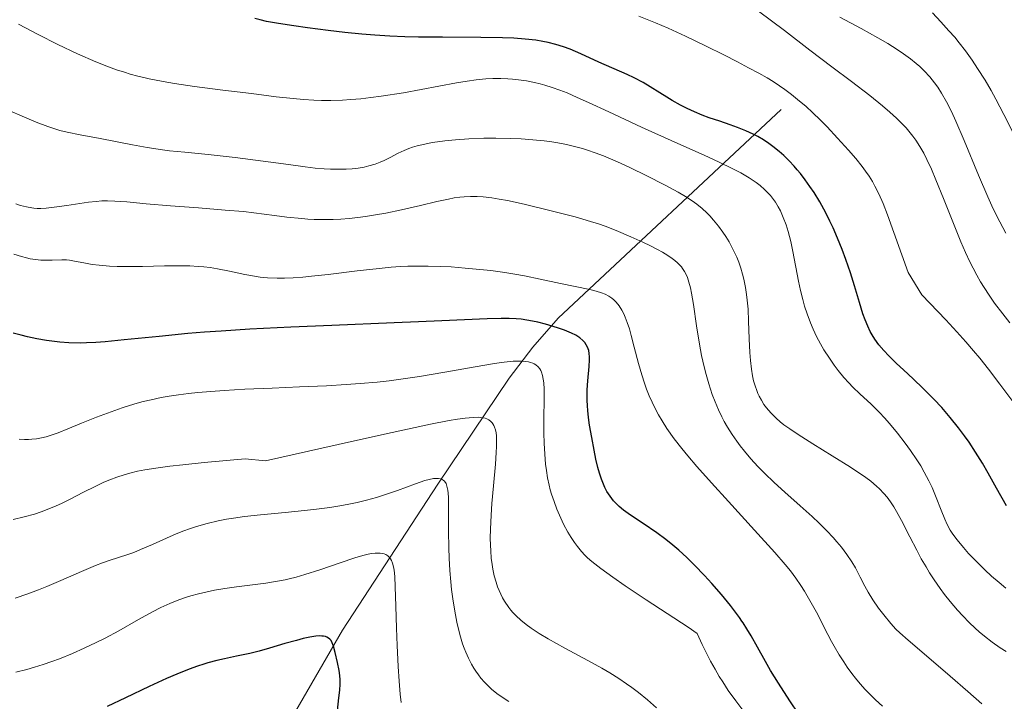
# Model space of a CAD drawing. Units: metres. Extents: x 635233 to 638703, y 4704299 to 4706680.
# Drawn here: x 637330 to 637572, y 4704557 to 4704724 of the extents above; entities that cross this region are included whole.
import ezdxf

# ---------------------------------------------------------------- set-up
doc = ezdxf.new("R2010")
doc.units = ezdxf.units.M
doc.header["$MEASUREMENT"] = 0
for name, color, linetype, lineweight in [('Corriente natural lineal', 142, 'Continuous', 13), ('Curva de nivel maestra', 36, 'Continuous', 30), ('Curva de nivel normal', 36, 'Continuous', 0)]:
    doc.layers.add(name, color=color, linetype=linetype, lineweight=lineweight)

# ---------------------------------------------------------------- blocks, each defined once
blk = doc.blocks.new('*U170')
at = {"layer": 'Curva de nivel normal', "color": 36, "linetype": 'Continuous', "lineweight": 0}
blk.add_polyline3d([(637574.52, 4704694.88, 720), (637571.41, 4704701.05, 720), (637569.43, 4704704.85, 720), (637568.27, 4704706.96, 720), (637566.8, 4704709.45, 720), (637564.98, 4704712.34, 720), (637563.6, 4704714.39, 720), (637561.96, 4704716.65, 720), (637560.4, 4704718.67, 720), (637559.33, 4704720.01, 720), (637557.93, 4704721.64, 720), (637555.95, 4704723.85, 720), (637553.89, 4704726.01, 720)], dxfattribs=at)
blk = doc.blocks.new('*U172')
at = {"layer": 'Curva de nivel normal', "color": 36, "linetype": 'Continuous', "lineweight": 0}
blk.add_polyline3d([(637571.88, 4704671.87, 715), (637570.42, 4704674.65, 715), (637568.83, 4704677.84, 715), (637567.47, 4704680.81, 715), (637565.16, 4704686.17, 715), (637561.64, 4704694.65, 715), (637559.61, 4704699.43, 715), (637558.52, 4704701.77, 715), (637557.3, 4704704.16, 715), (637556.07, 4704706.32, 715), (637555.16, 4704707.75, 715), (637554.39, 4704708.8, 715), (637553.21, 4704710.27, 715), (637551.84, 4704711.77, 715), (637550.77, 4704712.81, 715), (637549.87, 4704713.6, 715), (637548.45, 4704714.74, 715), (637546.79, 4704715.96, 715), (637545.22, 4704717.02, 715), (637542.93, 4704718.45, 715), (637540.43, 4704719.92, 715), (637536.32, 4704722.18, 715), (637531.07, 4704724.98, 715)], dxfattribs=at)
blk = doc.blocks.new('*U173')
at = {"layer": 'Curva de nivel normal', "color": 36, "linetype": 'Continuous', "lineweight": 0}
blk.add_polyline3d([(637571.93, 4704584.67, 695), (637570.24, 4704586.03, 695), (637568.36, 4704587.65, 695), (637566.72, 4704589.18, 695), (637564.51, 4704591.37, 695), (637562.74, 4704593.22, 695), (637561.46, 4704594.67, 695), (637559.95, 4704596.52, 695), (637558.9, 4704597.93, 695), (637558.24, 4704598.96, 695), (637557.51, 4704600.28, 695), (637556.89, 4704601.63, 695), (637556.01, 4704603.86, 695), (637554.8, 4704606.98, 695), (637553.77, 4704609.41, 695), (637552.97, 4704611.08, 695), (637551.86, 4704613.2, 695), (637550.99, 4704614.7, 695), (637550.01, 4704616.24, 695), (637548.49, 4704618.46, 695), (637547.17, 4704620.28, 695), (637545.25, 4704622.75, 695), (637543.31, 4704625.13, 695), (637542.08, 4704626.55, 695), (637540.86, 4704627.83, 695), (637538.77, 4704629.88, 695), (637536, 4704632.45, 695), (637534.31, 4704634.08, 695), (637533.32, 4704635.1, 695), (637532.12, 4704636.45, 695), (637530.7, 4704638.16, 695), (637529.7, 4704639.47, 695), (637528.53, 4704641.16, 695), (637527.21, 4704643.21, 695), (637526.32, 4704644.74, 695), (637525.4, 4704646.5, 695), (637524.55, 4704648.29, 695), (637523.87, 4704649.87, 695), (637523.04, 4704652.09, 695), (637522.42, 4704653.99, 695), (637521.98, 4704655.57, 695), (637521.44, 4704657.78, 695), (637520.95, 4704660.12, 695), (637519.59, 4704667.38, 695), (637519.05, 4704669.88, 695), (637518.43, 4704672.27, 695), (637517.9, 4704673.96, 695), (637517.2, 4704675.78, 695), (637516.49, 4704677.36, 695), (637515.95, 4704678.37, 695), (637515.27, 4704679.47, 695), (637514.54, 4704680.5, 695), (637514.04, 4704681.13, 695), (637513.49, 4704681.74, 695), (637512.56, 4704682.65, 695), (637511.53, 4704683.57, 695), (637510.52, 4704684.35, 695), (637508.83, 4704685.47, 695), (637506.75, 4704686.7, 695), (637504.66, 4704687.8, 695), (637501.44, 4704689.35, 695), (637497.74, 4704691.04, 695), (637491.32, 4704693.89, 695), (637482.39, 4704697.92, 695), (637474.34, 4704701.66, 695), (637469.35, 4704704, 695), (637466.59, 4704705.25, 695), (637464.07, 4704706.33, 695), (637462.31, 4704707.02, 695), (637460.38, 4704707.71, 695), (637458.64, 4704708.26, 695), (637457.49, 4704708.58, 695), (637456.06, 4704708.92, 695), (637454.09, 4704709.31, 695), (637452.11, 4704709.6, 695), (637450.67, 4704709.76, 695), (637449.5, 4704709.83, 695), (637447.77, 4704709.88, 695), (637445.85, 4704709.86, 695), (637444.13, 4704709.77, 695), (637441.74, 4704709.55, 695), (637439.51, 4704709.26, 695), (637436.89, 4704708.81, 695), (637423.88, 4704706.37, 695), (637418.37, 4704705.51, 695), (637415.87, 4704705.19, 695), (637413.39, 4704704.92, 695), (637410.95, 4704704.72, 695), (637408.86, 4704704.6, 695), (637406.03, 4704704.52, 695), (637403.71, 4704704.52, 695), (637401.84, 4704704.58, 695), (637399.31, 4704704.73, 695), (637396.74, 4704704.96, 695), (637392.58, 4704705.42, 695), (637386.48, 4704706.17, 695), (637379.51, 4704707.02, 695), (637372.52, 4704707.92, 695), (637367.57, 4704708.64, 695), (637364.8, 4704709.12, 695), (637362.68, 4704709.53, 695), (637361.36, 4704709.81, 695), (637360.68, 4704709.97, 695), (637358.6, 4704710.48, 695), (637356.72, 4704710.98, 695), (637355.27, 4704711.41, 695), (637353.33, 4704712.05, 695), (637351.39, 4704712.75, 695), (637348.25, 4704714.01, 695), (637343.76, 4704715.97, 695), (637338.92, 4704718.25, 695), (637334.07, 4704720.71, 695), (637329.24, 4704723.25, 695)], dxfattribs=at)
blk = doc.blocks.new('*U180')
at = {"layer": 'Curva de nivel normal', "color": 36, "linetype": 'Continuous', "lineweight": 0}
blk.add_polyline3d([(637541.56, 4704555.7, 680), (637539.87, 4704557.27, 680), (637538.38, 4704558.72, 680), (637537.34, 4704559.8, 680), (637536.14, 4704561.14, 680), (637534.95, 4704562.55, 680), (637534.06, 4704563.69, 680), (637532.93, 4704565.26, 680), (637532.06, 4704566.55, 680), (637530.98, 4704568.27, 680), (637529.72, 4704570.39, 680), (637529.05, 4704571.58, 680), (637527.26, 4704575.02, 680), (637525.67, 4704578.23, 680), (637522.43, 4704583.91, 680), (637521.5, 4704585.37, 680), (637520.28, 4704587.14, 680), (637518.96, 4704588.9, 680), (637517.68, 4704590.48, 680), (637515.14, 4704593.42, 680), (637510.17, 4704598.95, 680), (637503.77, 4704605.95, 680), (637499.59, 4704610.55, 680), (637495.99, 4704614.58, 680), (637493.74, 4704617.18, 680), (637492.28, 4704618.96, 680), (637490.43, 4704621.38, 680), (637488.63, 4704623.93, 680), (637487.44, 4704625.77, 680), (637486.58, 4704627.23, 680), (637485.58, 4704629.12, 680), (637484.96, 4704630.37, 680), (637484.26, 4704631.96, 680), (637483.62, 4704633.58, 680), (637483.11, 4704635, 680), (637482.43, 4704637.1, 680), (637481.64, 4704639.91, 680), (637480.6, 4704643.91, 680), (637479.85, 4704646.76, 680), (637479.39, 4704648.37, 680), (637478.85, 4704649.98, 680), (637478.35, 4704651.29, 680), (637478, 4704652.09, 680), (637477.55, 4704652.96, 680), (637476.87, 4704654.03, 680), (637476.15, 4704654.94, 680), (637475.59, 4704655.51, 680), (637475.11, 4704655.91, 680), (637474.34, 4704656.42, 680), (637473.43, 4704656.9, 680), (637472.53, 4704657.26, 680), (637471.19, 4704657.67, 680), (637469.65, 4704658.03, 680), (637462.42, 4704659.53, 680), (637457.43, 4704660.62, 680), (637453.58, 4704661.42, 680), (637451.21, 4704661.85, 680), (637448.79, 4704662.23, 680), (637445.33, 4704662.69, 680), (637442.63, 4704662.99, 680), (637439.05, 4704663.32, 680), (637435.58, 4704663.58, 680), (637433.08, 4704663.71, 680), (637429.9, 4704663.81, 680), (637427.45, 4704663.82, 680), (637424.97, 4704663.76, 680), (637423.1, 4704663.67, 680), (637420.85, 4704663.51, 680), (637417.88, 4704663.23, 680), (637412.48, 4704662.61, 680), (637405.38, 4704661.75, 680), (637401.28, 4704661.3, 680), (637399.11, 4704661.1, 680), (637396.79, 4704660.94, 680), (637394.6, 4704660.86, 680), (637392.81, 4704660.86, 680), (637390.49, 4704660.95, 680), (637388.65, 4704661.11, 680), (637387.25, 4704661.3, 680), (637384.92, 4704661.73, 680), (637381.13, 4704662.56, 680), (637378.16, 4704663.16, 680), (637376.35, 4704663.45, 680), (637374.82, 4704663.63, 680), (637373.42, 4704663.74, 680), (637371.36, 4704663.84, 680), (637369.08, 4704663.88, 680), (637365.13, 4704663.83, 680), (637359.7, 4704663.72, 680), (637355.72, 4704663.69, 680), (637353.54, 4704663.72, 680), (637351.6, 4704663.81, 680), (637349.11, 4704664.01, 680), (637347.4, 4704664.22, 680), (637345.32, 4704664.59, 680), (637343.03, 4704665.05, 680), (637341.77, 4704665.26, 680), (637341.08, 4704665.33, 680), (637339.91, 4704665.34, 680), (637337.51, 4704665.28, 680), (637335.81, 4704665.26, 680), (637334.73, 4704665.29, 680), (637333.41, 4704665.41, 680), (637332.12, 4704665.61, 680), (637331.2, 4704665.8, 680), (637329.97, 4704666.13, 680), (637328.14, 4704666.73, 680)], dxfattribs=at)
blk = doc.blocks.new('*U184')
at = {"layer": 'Curva de nivel normal', "color": 36, "linetype": 'Continuous', "lineweight": 0}
blk.add_polyline3d([(637572.9, 4704649.86, 710), (637571.14, 4704652.07, 710), (637569.14, 4704654.73, 710), (637567.77, 4704656.67, 710), (637566.55, 4704658.55, 710), (637565.71, 4704659.93, 710), (637564.78, 4704661.56, 710), (637563.86, 4704663.26, 710), (637563.08, 4704664.83, 710), (637561.98, 4704667.15, 710), (637560.85, 4704669.73, 710), (637559.01, 4704674.23, 710), (637556.57, 4704680.43, 710), (637554.74, 4704685, 710), (637553.62, 4704687.63, 710), (637552.52, 4704689.96, 710), (637551.72, 4704691.52, 710), (637550.77, 4704693.17, 710), (637549.78, 4704694.71, 710), (637549.03, 4704695.76, 710), (637548.39, 4704696.58, 710), (637547.38, 4704697.76, 710), (637546.19, 4704699.02, 710), (637545.07, 4704700.12, 710), (637543.41, 4704701.63, 710), (637541.58, 4704703.19, 710), (637538.47, 4704705.69, 710), (637534, 4704709.13, 710), (637529.15, 4704712.79, 710), (637523.75, 4704716.87, 710), (637517.48, 4704721.65, 710), (637511.08, 4704726.47, 710)], dxfattribs=at)
blk = doc.blocks.new('*U189')
at = {"layer": 'Curva de nivel normal', "color": 36, "linetype": 'Continuous', "lineweight": 0}
blk.add_polyline3d([(637327.97, 4704601.51, 665), (637330.68, 4704602.16, 665), (637333.15, 4704602.86, 665), (637334.8, 4704603.42, 665), (637336.68, 4704604.13, 665), (637338.49, 4704604.89, 665), (637339.81, 4704605.49, 665), (637341.93, 4704606.53, 665), (637345.26, 4704608.25, 665), (637348.08, 4704609.69, 665), (637350.24, 4704610.71, 665), (637351.69, 4704611.31, 665), (637353.41, 4704611.94, 665), (637355.2, 4704612.52, 665), (637356.62, 4704612.92, 665), (637358.52, 4704613.39, 665), (637360.3, 4704613.75, 665), (637363.02, 4704614.19, 665), (637366.43, 4704614.64, 665), (637369.65, 4704615.01, 665), (637374.91, 4704615.54, 665), (637384.95, 4704616.43, 665), (637389.97, 4704615.99, 665), (637411.09, 4704620.72, 665), (637421.07, 4704622.92, 665), (637430.52, 4704624.94, 665), (637435.1, 4704625.86, 665), (637437.13, 4704626.22, 665), (637439.05, 4704626.46, 665), (637441.01, 4704626.62, 665), (637442.23, 4704626.65, 665), (637442.89, 4704626.62, 665), (637443.36, 4704626.55, 665), (637443.92, 4704626.42, 665), (637444.34, 4704626.27, 665), (637444.88, 4704626, 665), (637445.35, 4704625.64, 665), (637445.65, 4704625.33, 665), (637445.86, 4704625.04, 665), (637446.1, 4704624.62, 665), (637446.27, 4704624.21, 665), (637446.46, 4704623.56, 665), (637446.61, 4704622.82, 665), (637446.69, 4704622.09, 665), (637446.75, 4704620.9, 665), (637446.74, 4704619.45, 665), (637446.68, 4704618.02, 665), (637446.45, 4704615.14, 665), (637445.96, 4704609.83, 665), (637445.59, 4704605.49, 665), (637445.4, 4704602.63, 665), (637445.25, 4704599.21, 665), (637445.21, 4704596.96, 665), (637445.24, 4704595.26, 665), (637445.31, 4704593.86, 665), (637445.46, 4704592.02, 665), (637445.64, 4704590.53, 665), (637445.83, 4704589.36, 665), (637446.18, 4704587.72, 665), (637446.61, 4704586.14, 665), (637447, 4704584.99, 665), (637448.19, 4704582.31, 665), (637448.69, 4704581.48, 665), (637449.76, 4704579.91, 665), (637450.25, 4704579.28, 665), (637450.76, 4704578.71, 665), (637451.53, 4704577.91, 665), (637452.7, 4704576.83, 665), (637454, 4704575.77, 665), (637455.26, 4704574.85, 665), (637457.21, 4704573.57, 665), (637459.45, 4704572.23, 665), (637463.53, 4704569.97, 665), (637469.17, 4704566.94, 665), (637472.63, 4704565.03, 665), (637474.59, 4704563.88, 665), (637476.76, 4704562.5, 665), (637478.71, 4704561.19, 665), (637480, 4704560.26, 665), (637481.59, 4704559.04, 665), (637483.8, 4704557.23, 665), (637486.03, 4704555.28, 665)], dxfattribs=at)
blk = doc.blocks.new('*U193')
at = {"layer": 'Curva de nivel normal', "color": 36, "linetype": 'Continuous', "lineweight": 0}
blk.add_polyline3d([(637328.43, 4704582.25, 660), (637331.57, 4704583.3, 660), (637334.18, 4704584.27, 660), (637336.25, 4704585.09, 660), (637339.63, 4704586.54, 660), (637344.73, 4704588.78, 660), (637348.18, 4704590.24, 660), (637349.92, 4704590.92, 660), (637351.5, 4704591.47, 660), (637353.83, 4704592.21, 660), (637356.12, 4704592.94, 660), (637357.62, 4704593.46, 660), (637359.28, 4704594.14, 660), (637362.22, 4704595.44, 660), (637365.61, 4704596.97, 660), (637368.01, 4704598.01, 660), (637369.92, 4704598.77, 660), (637371.27, 4704599.26, 660), (637373.03, 4704599.83, 660), (637375.59, 4704600.56, 660), (637378.3, 4704601.2, 660), (637380.36, 4704601.61, 660), (637382.1, 4704601.9, 660), (637384.82, 4704602.28, 660), (637388.74, 4704602.71, 660), (637394.81, 4704603.3, 660), (637399.55, 4704603.75, 660), (637402.47, 4704604.07, 660), (637405.12, 4704604.41, 660), (637406.23, 4704604.57, 660), (637408.72, 4704604.97, 660), (637410.84, 4704605.36, 660), (637412.47, 4704605.71, 660), (637414.78, 4704606.28, 660), (637417.2, 4704606.94, 660), (637419.21, 4704607.57, 660), (637422.37, 4704608.67, 660), (637426.83, 4704610.3, 660), (637429.15, 4704611.1, 660), (637430.21, 4704611.39, 660), (637431.23, 4704611.58, 660), (637432.03, 4704611.65, 660), (637432.5, 4704611.63, 660), (637432.96, 4704611.54, 660), (637433.36, 4704611.39, 660), (637433.61, 4704611.23, 660), (637433.91, 4704610.97, 660), (637434.32, 4704610.36, 660), (637434.61, 4704609.39, 660), (637434.74, 4704608.76, 660), (637434.84, 4704608.04, 660), (637434.91, 4704606.97, 660), (637434.95, 4704604.23, 660), (637434.97, 4704598.68, 660), (637435.03, 4704594.62, 660), (637435.12, 4704592.05, 660), (637435.29, 4704589.03, 660), (637435.5, 4704586.26, 660), (637435.69, 4704584.38, 660), (637435.98, 4704582.07, 660), (637436.45, 4704579, 660), (637436.97, 4704576.32, 660), (637437.37, 4704574.6, 660), (637437.87, 4704572.74, 660), (637438.41, 4704571.01, 660), (637438.78, 4704569.96, 660), (637439.18, 4704568.96, 660), (637439.85, 4704567.48, 660), (637440.58, 4704566.04, 660), (637441.13, 4704565.06, 660), (637441.61, 4704564.32, 660), (637442.28, 4704563.37, 660), (637442.87, 4704562.6, 660), (637443.75, 4704561.6, 660), (637444.68, 4704560.64, 660), (637445.53, 4704559.87, 660), (637446.85, 4704558.82, 660), (637448.35, 4704557.74, 660), (637449.74, 4704556.86, 660)], dxfattribs=at)
blk = doc.blocks.new('*U199')
at = {"layer": 'Curva de nivel normal', "color": 36, "linetype": 'Continuous', "lineweight": 0}
blk.add_polyline3d([(637507.3, 4704554.7, 670), (637505.56, 4704556.96, 670), (637503.7, 4704559.57, 670), (637502.32, 4704561.63, 670), (637501.46, 4704563, 670), (637500.45, 4704564.74, 670), (637499.32, 4704566.77, 670), (637498.73, 4704567.88, 670), (637497.3, 4704570.85, 670), (637496.08, 4704573.53, 670), (637493.81, 4704575.11, 670), (637483.48, 4704581.81, 670), (637478.31, 4704585.26, 670), (637475.29, 4704587.34, 670), (637472.33, 4704589.49, 670), (637470.16, 4704591.19, 670), (637469.07, 4704592.15, 670), (637468.44, 4704592.78, 670), (637467.62, 4704593.7, 670), (637466.62, 4704594.93, 670), (637465.9, 4704595.89, 670), (637465.04, 4704597.15, 670), (637464.27, 4704598.43, 670), (637463.21, 4704600.43, 670), (637462.2, 4704602.57, 670), (637461.55, 4704604.12, 670), (637460.87, 4704605.95, 670), (637460.28, 4704607.74, 670), (637459.95, 4704608.87, 670), (637459.67, 4704610, 670), (637459.3, 4704611.75, 670), (637458.99, 4704613.55, 670), (637458.8, 4704615.15, 670), (637458.59, 4704617.57, 670), (637458.45, 4704620.3, 670), (637458.4, 4704622.75, 670), (637458.4, 4704626.5, 670), (637458.45, 4704630.95, 670), (637458.43, 4704633.53, 670), (637458.34, 4704635.12, 670), (637458.22, 4704636.04, 670), (637458.03, 4704636.96, 670), (637457.78, 4704637.73, 670), (637457.59, 4704638.17, 670), (637457.36, 4704638.55, 670), (637456.93, 4704639.06, 670), (637456.42, 4704639.51, 670), (637456, 4704639.77, 670), (637455.63, 4704639.95, 670), (637455.08, 4704640.14, 670), (637454.57, 4704640.27, 670), (637453.8, 4704640.39, 670), (637452.93, 4704640.46, 670), (637452.12, 4704640.48, 670), (637450.83, 4704640.43, 670), (637449.33, 4704640.31, 670), (637447.91, 4704640.13, 670), (637445.22, 4704639.72, 670), (637440.08, 4704638.82, 670), (637434.01, 4704637.75, 670), (637427.83, 4704636.7, 670), (637423.19, 4704636, 670), (637420.36, 4704635.64, 670), (637417.44, 4704635.32, 670), (637413.2, 4704634.94, 670), (637409.82, 4704634.69, 670), (637404.91, 4704634.42, 670), (637398.35, 4704634.13, 670), (637391.62, 4704633.85, 670), (637384.92, 4704633.55, 670), (637379.79, 4704633.27, 670), (637376.49, 4704633.02, 670), (637373.3, 4704632.73, 670), (637371.06, 4704632.49, 670), (637368.61, 4704632.17, 670), (637366.27, 4704631.82, 670), (637364.34, 4704631.48, 670), (637361.86, 4704630.98, 670), (637359.9, 4704630.52, 670), (637358.43, 4704630.13, 670), (637356.53, 4704629.57, 670), (637354.73, 4704628.98, 670), (637352.03, 4704628.02, 670), (637348.42, 4704626.66, 670), (637344.73, 4704625.2, 670), (637341.38, 4704623.81, 670), (637339.02, 4704622.85, 670), (637337.53, 4704622.31, 670), (637336.05, 4704621.87, 670), (637334.95, 4704621.61, 670), (637333.69, 4704621.39, 670), (637332.53, 4704621.26, 670), (637331.74, 4704621.21, 670), (637330.76, 4704621.21, 670), (637329.4, 4704621.3, 670)], dxfattribs=at)
blk = doc.blocks.new('*U204')
at = {"layer": 'Curva de nivel normal', "color": 36, "linetype": 'Continuous', "lineweight": 0}
blk.add_polyline3d([(637574.57, 4704629.2, 705), (637570.44, 4704634.77, 705), (637567.62, 4704638.48, 705), (637565.5, 4704641.16, 705), (637563.98, 4704642.99, 705), (637562.1, 4704645.18, 705), (637559.89, 4704647.64, 705), (637557.18, 4704650.57, 705), (637551.3, 4704656.76, 705), (637547.93, 4704662.21, 705), (637542.82, 4704676.38, 705), (637541.72, 4704679.15, 705), (637540.67, 4704681.52, 705), (637539.74, 4704683.43, 705), (637539.1, 4704684.6, 705), (637538.31, 4704685.88, 705), (637537.44, 4704687.15, 705), (637536.6, 4704688.26, 705), (637535, 4704690.24, 705), (637533.22, 4704692.3, 705), (637530.53, 4704695.27, 705), (637527.96, 4704698.02, 705), (637526.31, 4704699.71, 705), (637524.5, 4704701.45, 705), (637522.73, 4704703.06, 705), (637521.22, 4704704.35, 705), (637519.19, 4704705.97, 705), (637517.55, 4704707.21, 705), (637516.3, 4704708.1, 705), (637514.71, 4704709.17, 705), (637513.25, 4704710.08, 705), (637511.24, 4704711.22, 705), (637508.7, 4704712.55, 705), (637505.92, 4704713.98, 705), (637502.57, 4704715.71, 705), (637498.29, 4704717.86, 705), (637493.16, 4704720.3, 705), (637488.91, 4704722.22, 705), (637485.78, 4704723.55, 705), (637481.74, 4704725.19, 705)], dxfattribs=at)
blk = doc.blocks.new('*U205')
at = {"layer": 'Curva de nivel normal', "color": 36, "linetype": 'Continuous', "lineweight": 0}
blk.add_polyline3d([(637571.95, 4704569.1, 690), (637570.5, 4704570.05, 690), (637568.56, 4704571.42, 690), (637566.7, 4704572.85, 690), (637565.39, 4704573.94, 690), (637564.37, 4704574.85, 690), (637562.9, 4704576.25, 690), (637561.33, 4704577.84, 690), (637560, 4704579.3, 690), (637558.25, 4704581.37, 690), (637556.83, 4704583.15, 690), (637555.74, 4704584.63, 690), (637554.32, 4704586.69, 690), (637553.17, 4704588.44, 690), (637552.29, 4704589.89, 690), (637551.13, 4704591.89, 690), (637550, 4704593.97, 690), (637548.31, 4704597.28, 690), (637546.26, 4704601.33, 690), (637545.06, 4704603.55, 690), (637544.37, 4704604.68, 690), (637543.56, 4704605.89, 690), (637542.73, 4704607.01, 690), (637541.94, 4704607.94, 690), (637540.87, 4704609.07, 690), (637540.14, 4704609.76, 690), (637538.72, 4704610.95, 690), (637537.51, 4704611.89, 690), (637533.7, 4704614.43, 690), (637529.25, 4704617.18, 690), (637524.44, 4704620.11, 690), (637520.83, 4704622.4, 690), (637518.79, 4704623.79, 690), (637517.37, 4704624.84, 690), (637516.48, 4704625.56, 690), (637515.44, 4704626.48, 690), (637514.15, 4704627.77, 690), (637513.1, 4704628.99, 690), (637512.47, 4704629.82, 690), (637511.83, 4704630.83, 690), (637511.28, 4704631.84, 690), (637510.95, 4704632.51, 690), (637510.67, 4704633.21, 690), (637510.27, 4704634.35, 690), (637509.92, 4704635.58, 690), (637509.73, 4704636.4, 690), (637509.63, 4704636.87, 690), (637509.37, 4704638.51, 690), (637509.13, 4704640.61, 690), (637509, 4704642.58, 690), (637508.86, 4704645.9, 690), (637508.7, 4704650.29, 690), (637508.55, 4704653.25, 690), (637508.37, 4704655.39, 690), (637508.2, 4704656.8, 690), (637507.92, 4704658.52, 690), (637507.5, 4704660.58, 690), (637507.21, 4704661.8, 690), (637506.77, 4704663.26, 690), (637506.26, 4704664.73, 690), (637505.76, 4704665.99, 690), (637504.92, 4704667.81, 690), (637503.9, 4704669.74, 690), (637503.08, 4704671.1, 690), (637502.38, 4704672.14, 690), (637501.3, 4704673.6, 690), (637500.07, 4704675.1, 690), (637499.15, 4704676.12, 690), (637498.39, 4704676.88, 690), (637497.25, 4704677.92, 690), (637495.99, 4704678.98, 690), (637494.83, 4704679.84, 690), (637493.19, 4704680.93, 690), (637491.4, 4704682, 690), (637488.22, 4704683.7, 690), (637483.53, 4704686.08, 690), (637479.69, 4704687.96, 690), (637477.21, 4704689.12, 690), (637474.77, 4704690.18, 690), (637472.99, 4704690.91, 690), (637470.96, 4704691.66, 690), (637469.11, 4704692.29, 690), (637467.84, 4704692.68, 690), (637466.23, 4704693.11, 690), (637463.97, 4704693.64, 690), (637461.84, 4704694.05, 690), (637460.36, 4704694.29, 690), (637458.45, 4704694.54, 690), (637455.69, 4704694.83, 690), (637452.81, 4704695.04, 690), (637450.15, 4704695.16, 690), (637446.53, 4704695.23, 690), (637443.63, 4704695.21, 690), (637439.89, 4704695.07, 690), (637436.68, 4704694.86, 690), (637434.01, 4704694.59, 690), (637432.22, 4704694.36, 690), (637430.89, 4704694.14, 690), (637429.08, 4704693.78, 690), (637427.27, 4704693.33, 690), (637426.08, 4704692.98, 690), (637425.21, 4704692.67, 690), (637424.04, 4704692.2, 690), (637422.6, 4704691.52, 690), (637420.63, 4704690.51, 690), (637419.12, 4704689.76, 690), (637418.15, 4704689.33, 690), (637416.91, 4704688.87, 690), (637415.36, 4704688.4, 690), (637414.17, 4704688.13, 690), (637412.74, 4704687.89, 690), (637411.22, 4704687.72, 690), (637409.81, 4704687.62, 690), (637407.75, 4704687.59, 690), (637405.93, 4704687.62, 690), (637404.37, 4704687.71, 690), (637402.14, 4704687.9, 690), (637399.73, 4704688.17, 690), (637395.59, 4704688.73, 690), (637389.38, 4704689.61, 690), (637382.52, 4704690.51, 690), (637375.89, 4704691.23, 690), (637370.12, 4704691.78, 690), (637366.33, 4704692.15, 690), (637364.65, 4704692.35, 690), (637360.89, 4704692.94, 690), (637357.24, 4704693.59, 690), (637349.35, 4704695.16, 690), (637344.45, 4704696.02, 690), (637341.25, 4704696.67, 690), (637339.39, 4704697.13, 690), (637338.17, 4704697.49, 690), (637336.44, 4704698.08, 690), (637333.57, 4704699.18, 690), (637330.15, 4704700.6, 690), (637327.13, 4704701.94, 690)], dxfattribs=at)
blk = doc.blocks.new('*U208')
at = {"layer": 'Curva de nivel normal', "color": 36, "linetype": 'Continuous', "lineweight": 0}
blk.add_polyline3d([(637423.31, 4704556.61, 655), (637423.08, 4704558.67, 655), (637422.8, 4704561.82, 655), (637422.55, 4704565.42, 655), (637422.28, 4704570.63, 655), (637422.13, 4704574.81, 655), (637421.99, 4704580.23, 655), (637421.85, 4704585.01, 655), (637421.71, 4704587.54, 655), (637421.55, 4704589.06, 655), (637421.4, 4704589.94, 655), (637421.17, 4704590.78, 655), (637420.9, 4704591.49, 655), (637420.7, 4704591.87, 655), (637420.46, 4704592.2, 655), (637420.03, 4704592.62, 655), (637419.52, 4704592.95, 655), (637419.11, 4704593.13, 655), (637418.73, 4704593.22, 655), (637418.18, 4704593.3, 655), (637417.67, 4704593.31, 655), (637416.89, 4704593.27, 655), (637416.02, 4704593.16, 655), (637415.19, 4704593, 655), (637413.86, 4704592.68, 655), (637411.89, 4704592.1, 655), (637408.27, 4704590.9, 655), (637403.32, 4704589.21, 655), (637399.61, 4704588.02, 655), (637397.46, 4704587.41, 655), (637395.81, 4704586.99, 655), (637394.8, 4704586.76, 655), (637390.06, 4704585.9, 655), (637382.84, 4704584.97, 655), (637379.95, 4704584.58, 655), (637377.43, 4704584.17, 655), (637375.59, 4704583.8, 655), (637373.5, 4704583.3, 655), (637371.58, 4704582.78, 655), (637370.28, 4704582.38, 655), (637368.68, 4704581.81, 655), (637366.45, 4704580.91, 655), (637364.2, 4704579.89, 655), (637362.17, 4704578.86, 655), (637358.74, 4704576.96, 655), (637353.91, 4704574.22, 655), (637350.53, 4704572.39, 655), (637348.36, 4704571.3, 655), (637345.42, 4704569.92, 655), (637342.5, 4704568.63, 655), (637339.32, 4704567.33, 655), (637337.48, 4704566.64, 655), (637335.34, 4704565.91, 655), (637333.2, 4704565.24, 655), (637331.34, 4704564.72, 655), (637328.63, 4704564.06, 655)], dxfattribs=at)
blk = doc.blocks.new('*U210')
at = {"layer": 'Curva de nivel normal', "color": 36, "linetype": 'Continuous', "lineweight": 0}
blk.add_polyline3d([(637565.98, 4704556.23, 685), (637562.53, 4704559.31, 685), (637558.26, 4704563.02, 685), (637552.4, 4704568.02, 685), (637547.91, 4704571.86, 685), (637545.87, 4704573.67, 685), (637544.87, 4704574.62, 685), (637543.62, 4704576.01, 685), (637541.89, 4704578.09, 685), (637540.58, 4704579.8, 685), (637539.2, 4704581.78, 685), (637538.05, 4704583.66, 685), (637537.22, 4704585.2, 685), (637536.11, 4704587.41, 685), (637534.94, 4704589.63, 685), (637534.04, 4704591.17, 685), (637532.84, 4704592.95, 685), (637531.49, 4704594.75, 685), (637530.4, 4704596.08, 685), (637529.44, 4704597.16, 685), (637527.88, 4704598.79, 685), (637526.04, 4704600.61, 685), (637524.29, 4704602.25, 685), (637521.37, 4704604.88, 685), (637517.57, 4704608.26, 685), (637514.95, 4704610.66, 685), (637512.56, 4704612.96, 685), (637510.95, 4704614.6, 685), (637509.25, 4704616.46, 685), (637507.67, 4704618.32, 685), (637506.59, 4704619.68, 685), (637505.79, 4704620.78, 685), (637504.66, 4704622.43, 685), (637503.49, 4704624.27, 685), (637502.69, 4704625.65, 685), (637502.1, 4704626.78, 685), (637501.28, 4704628.5, 685), (637500.43, 4704630.45, 685), (637499.75, 4704632.25, 685), (637498.89, 4704634.85, 685), (637498.23, 4704637.13, 685), (637497.75, 4704639.06, 685), (637497.14, 4704641.8, 685), (637496.61, 4704644.65, 685), (637495.9, 4704649.11, 685), (637495.12, 4704654.37, 685), (637494.67, 4704657.14, 685), (637494.39, 4704658.5, 685), (637494.02, 4704659.88, 685), (637493.63, 4704661.02, 685), (637493.32, 4704661.74, 685), (637492.92, 4704662.48, 685), (637492.48, 4704663.17, 685), (637492.17, 4704663.59, 685), (637491.82, 4704663.99, 685), (637491.23, 4704664.6, 685), (637490.56, 4704665.2, 685), (637489.91, 4704665.7, 685), (637488.84, 4704666.44, 685), (637487.56, 4704667.23, 685), (637486.33, 4704667.9, 685), (637484.54, 4704668.81, 685), (637482.67, 4704669.7, 685), (637479.75, 4704671.02, 685), (637476.15, 4704672.54, 685), (637473.47, 4704673.59, 685), (637471.8, 4704674.17, 685), (637469.87, 4704674.78, 685), (637466.03, 4704675.87, 685), (637459.84, 4704677.48, 685), (637453.5, 4704679, 685), (637449.42, 4704679.89, 685), (637447.35, 4704680.28, 685), (637445.62, 4704680.54, 685), (637443.47, 4704680.78, 685), (637442.01, 4704680.87, 685), (637440.32, 4704680.88, 685), (637438.78, 4704680.82, 685), (637437.71, 4704680.73, 685), (637436.33, 4704680.54, 685), (637434.95, 4704680.28, 685), (637432.07, 4704679.65, 685), (637428.06, 4704678.71, 685), (637423.37, 4704677.65, 685), (637419.55, 4704676.84, 685), (637417.02, 4704676.38, 685), (637414.5, 4704675.97, 685), (637412.66, 4704675.72, 685), (637410.56, 4704675.5, 685), (637408.46, 4704675.34, 685), (637406.62, 4704675.25, 685), (637404.08, 4704675.22, 685), (637401.94, 4704675.26, 685), (637400.4, 4704675.34, 685), (637398.85, 4704675.46, 685), (637395.19, 4704675.85, 685), (637392.18, 4704676.23, 685), (637384.54, 4704677.18, 685), (637380.07, 4704677.58, 685), (637373.5, 4704678.08, 685), (637366.63, 4704678.6, 685), (637360.64, 4704679.12, 685), (637355.92, 4704679.58, 685), (637352.9, 4704679.79, 685), (637351.16, 4704679.84, 685), (637349.7, 4704679.81, 685), (637348.37, 4704679.71, 685), (637346.44, 4704679.52, 685), (637344.34, 4704679.22, 685), (637341.15, 4704678.72, 685), (637338, 4704678.25, 685), (637336.08, 4704678.04, 685), (637334.73, 4704677.98, 685), (637333.84, 4704677.99, 685), (637333.02, 4704678.04, 685), (637332.57, 4704678.09, 685), (637331.25, 4704678.32, 685), (637329.73, 4704678.7, 685), (637328.61, 4704679.08, 685)], dxfattribs=at)
blk = doc.blocks.new('*U220')
at = {"layer": 'Curva de nivel maestra', "color": 36, "linetype": 'Continuous', "lineweight": 30}
blk.add_polyline3d([(637521.04, 4704553.69, 675), (637518.83, 4704557, 675), (637516.02, 4704561.34, 675), (637514.08, 4704564.44, 675), (637512.8, 4704566.63, 675), (637510.84, 4704570.15, 675), (637509.29, 4704572.95, 675), (637508.29, 4704574.65, 675), (637507.37, 4704576.13, 675), (637507.06, 4704576.6, 675), (637506.47, 4704577.45, 675), (637505.5, 4704578.78, 675), (637504.21, 4704580.44, 675), (637502, 4704583.09, 675), (637499.66, 4704585.79, 675), (637497.83, 4704587.79, 675), (637495.4, 4704590.33, 675), (637493.49, 4704592.21, 675), (637491.53, 4704594, 675), (637490.05, 4704595.26, 675), (637488.31, 4704596.64, 675), (637486.12, 4704598.24, 675), (637482.77, 4704600.55, 675), (637479.68, 4704602.64, 675), (637477.97, 4704603.87, 675), (637476.89, 4704604.75, 675), (637476.24, 4704605.36, 675), (637475.52, 4704606.13, 675), (637474.64, 4704607.26, 675), (637473.87, 4704608.46, 675), (637473.37, 4704609.39, 675), (637473.01, 4704610.2, 675), (637472.53, 4704611.47, 675), (637472.05, 4704612.96, 675), (637471.66, 4704614.36, 675), (637471.17, 4704616.4, 675), (637470.71, 4704618.55, 675), (637470.12, 4704621.71, 675), (637469.62, 4704624.7, 675), (637469.35, 4704626.58, 675), (637469.16, 4704628.29, 675), (637469.06, 4704629.49, 675), (637469.01, 4704630.84, 675), (637469, 4704632.21, 675), (637469.04, 4704633.43, 675), (637469.21, 4704635.65, 675), (637469.5, 4704639.16, 675), (637469.59, 4704640.81, 675), (637469.58, 4704641.54, 675), (637469.51, 4704642.33, 675), (637469.39, 4704643.05, 675), (637469.27, 4704643.48, 675), (637469.11, 4704643.89, 675), (637468.8, 4704644.48, 675), (637468.41, 4704645.06, 675), (637467.98, 4704645.52, 675), (637467.21, 4704646.16, 675), (637466.19, 4704646.81, 675), (637465.13, 4704647.35, 675), (637463.48, 4704648.04, 675), (637461.97, 4704648.59, 675), (637460.67, 4704649, 675), (637458.76, 4704649.55, 675), (637456.87, 4704650.03, 675), (637455.61, 4704650.3, 675), (637454.21, 4704650.55, 675), (637452.82, 4704650.73, 675), (637451.59, 4704650.83, 675), (637449.82, 4704650.92, 675), (637447.88, 4704650.92, 675), (637444.43, 4704650.82, 675), (637433.29, 4704650.36, 675), (637427.52, 4704650.11, 675), (637421.57, 4704649.86, 675), (637406.23, 4704649.21, 675), (637396.19, 4704648.77, 675), (637386.15, 4704648.27, 675), (637379.08, 4704647.85, 675), (637374.98, 4704647.56, 675), (637370.86, 4704647.21, 675), (637363.86, 4704646.54, 675), (637355.24, 4704645.65, 675), (637350.57, 4704645.21, 675), (637348.25, 4704645.04, 675), (637346, 4704644.94, 675), (637344.44, 4704644.9, 675), (637341.59, 4704644.95, 675), (637339.38, 4704645.08, 675), (637336.14, 4704645.49, 675), (637333.77, 4704645.92, 675), (637331.48, 4704646.41, 675), (637329.89, 4704646.8, 675), (637327.97, 4704647.32, 675)], dxfattribs=at)
blk = doc.blocks.new('*U224')
at = {"layer": 'Curva de nivel maestra', "color": 36, "linetype": 'Continuous', "lineweight": 30}
blk.add_polyline3d([(637572.08, 4704604.89, 700), (637569.6, 4704609.28, 700), (637567.54, 4704612.96, 700), (637566.14, 4704615.38, 700), (637564.46, 4704618.1, 700), (637562.86, 4704620.53, 700), (637561.75, 4704622.13, 700), (637560.31, 4704624.06, 700), (637558.26, 4704626.62, 700), (637556.14, 4704629.06, 700), (637554.24, 4704631.09, 700), (637551.6, 4704633.74, 700), (637549.16, 4704636.08, 700), (637546.74, 4704638.33, 700), (637545.05, 4704639.91, 700), (637543.17, 4704641.75, 700), (637541.93, 4704643.06, 700), (637540.72, 4704644.47, 700), (637539.68, 4704645.87, 700), (637539.03, 4704646.88, 700), (637538.57, 4704647.71, 700), (637537.95, 4704649.03, 700), (637537.32, 4704650.57, 700), (637536.79, 4704652.1, 700), (637535.93, 4704654.88, 700), (637534.71, 4704658.92, 700), (637533.7, 4704662.13, 700), (637532.58, 4704665.44, 700), (637531.68, 4704667.89, 700), (637530.56, 4704670.67, 700), (637529.47, 4704673.18, 700), (637528.69, 4704674.85, 700), (637527.66, 4704676.87, 700), (637526.17, 4704679.55, 700), (637524.76, 4704681.89, 700), (637523.77, 4704683.39, 700), (637522.59, 4704685.02, 700), (637521.42, 4704686.55, 700), (637520.66, 4704687.47, 700), (637519.88, 4704688.35, 700), (637518.64, 4704689.66, 700), (637517.33, 4704690.94, 700), (637516.17, 4704691.96, 700), (637514.64, 4704693.19, 700), (637513.62, 4704693.94, 700), (637512.32, 4704694.8, 700), (637510.96, 4704695.6, 700), (637509.77, 4704696.22, 700), (637507.97, 4704697.05, 700), (637505.98, 4704697.86, 700), (637504.19, 4704698.5, 700), (637501.6, 4704699.38, 700), (637499.03, 4704700.26, 700), (637497.31, 4704700.88, 700), (637495.41, 4704701.66, 700), (637493.55, 4704702.5, 700), (637491.95, 4704703.31, 700), (637489.94, 4704704.45, 700), (637488.55, 4704705.28, 700), (637482.79, 4704708.89, 700), (637480.58, 4704710.09, 700), (637478.86, 4704710.9, 700), (637471.88, 4704713.94, 700), (637467.47, 4704715.93, 700), (637464.82, 4704717.06, 700), (637463.21, 4704717.65, 700), (637461.29, 4704718.24, 700), (637459.45, 4704718.72, 700), (637458.14, 4704718.99, 700), (637456.39, 4704719.27, 700), (637453.79, 4704719.58, 700), (637450.97, 4704719.8, 700), (637448.24, 4704719.92, 700), (637442.85, 4704719.99, 700), (637433.45, 4704720.01, 700), (637427.52, 4704720.07, 700), (637424.2, 4704720.16, 700), (637420.48, 4704720.32, 700), (637416.81, 4704720.54, 700), (637413.66, 4704720.79, 700), (637409.42, 4704721.2, 700), (637405.33, 4704721.66, 700), (637400.3, 4704722.31, 700), (637396.9, 4704722.79, 700), (637393.19, 4704723.38, 700), (637390.22, 4704723.93, 700), (637388.67, 4704724.28, 700), (637387.32, 4704724.66, 700)], dxfattribs=at)
blk = doc.blocks.new('*U227')
at = {"layer": 'Curva de nivel maestra', "color": 36, "linetype": 'Continuous', "lineweight": 30}
blk.add_polyline3d([(637407.66, 4704554.61, 650), (637408.02, 4704557.76, 650), (637408.2, 4704559.58, 650), (637408.28, 4704561.13, 650), (637408.28, 4704562.16, 650), (637408.21, 4704563.24, 650), (637408.06, 4704564.48, 650), (637407.67, 4704566.44, 650), (637407.11, 4704568.83, 650), (637406.68, 4704570.46, 650), (637406.37, 4704571.28, 650), (637406.07, 4704571.81, 650), (637405.81, 4704572.12, 650), (637405.46, 4704572.42, 650), (637405.04, 4704572.65, 650), (637404.68, 4704572.77, 650), (637404.22, 4704572.88, 650), (637403.83, 4704572.92, 650), (637403.29, 4704572.93, 650), (637402.37, 4704572.87, 650), (637400.89, 4704572.65, 650), (637399.21, 4704572.29, 650), (637397.56, 4704571.85, 650), (637394.71, 4704571.04, 650), (637390.93, 4704569.93, 650), (637388.44, 4704569.23, 650), (637386.14, 4704568.66, 650), (637382.87, 4704567.93, 650), (637379.87, 4704567.3, 650), (637377.96, 4704566.87, 650), (637375.79, 4704566.3, 650), (637374.81, 4704566, 650), (637373.26, 4704565.49, 650), (637371.23, 4704564.76, 650), (637368.19, 4704563.56, 650), (637365.59, 4704562.45, 650), (637361.39, 4704560.52, 650), (637355.53, 4704557.71, 650), (637351.04, 4704555.57, 650)], dxfattribs=at)

msp = doc.modelspace()

# ---------------------------------------------------------------- linework, layer by layer
at = {"layer": 'Corriente natural lineal', "color": 142, "linetype": 'Continuous', "lineweight": 13}
msp.add_polyline3d([(637516.66, 4704702.27, 702.83), (637461.88, 4704651, 676.54), (637455.64, 4704643.9, 670.79), (637449.87, 4704636.29, 668.19), (637432.32, 4704610.25, 659.18), (637408.86, 4704574.35, 650.29), (637387.74, 4704537.83, 642.5), (637384.92, 4704533.83, 641.54), (637375.5, 4704522.44, 637.46), (637371.65, 4704516.73, 635.71), (637354.83, 4704486.95, 628.9), (637346.13, 4704470.67, 626.35), (637344.12, 4704466.24, 625.74), (637338.97, 4704452.24, 622.12), (637336.64, 4704447.91, 621.31), (637332.66, 4704442.84, 621.49)], dxfattribs=at)

# ---------------------------------------------------------------- block references
at = {"layer": 'Curva de nivel maestra', "color": 36, "linetype": 'Continuous', "lineweight": 30}
for name in ['*U220', '*U224', '*U227']:
    msp.add_blockref(name, (0, 0), dxfattribs=at)
at = {"layer": 'Curva de nivel normal', "color": 36, "linetype": 'Continuous', "lineweight": 0}
for name in ['*U204', '*U184', '*U172', '*U170', '*U180', '*U210', '*U205', '*U173', '*U208', '*U193', '*U189', '*U199']:
    msp.add_blockref(name, (0, 0), dxfattribs=at)

doc.saveas('drawing.dxf')
